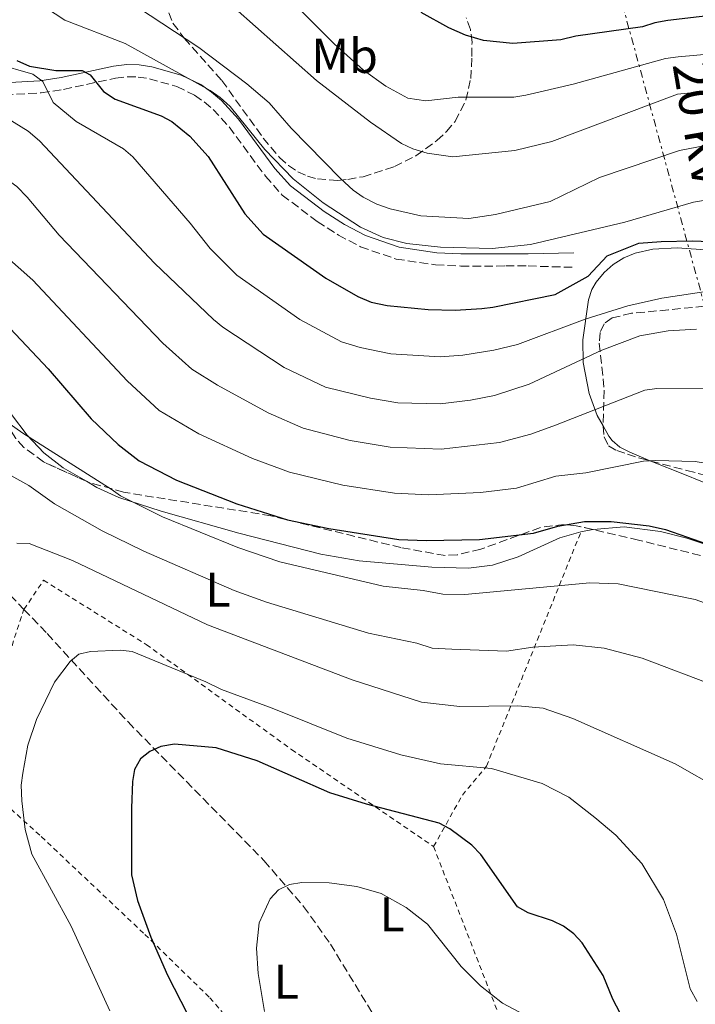
# Model space of a CAD drawing. Units: metres. Extents: x 603126 to 606544, y 4789365 to 4791731.
# Drawn here: x 604230 to 604369, y 4790362 to 4790564 of the extents above; entities that cross this region are included whole.
import ezdxf
from ezdxf.enums import TextEntityAlignment as Align

# ---------------------------------------------------------------- set-up
doc = ezdxf.new("R2010")
doc.units = ezdxf.units.M
doc.header["$MEASUREMENT"] = 0
for name, pattern in [('DGN Style 2', [1.7399219301090239, 1.043953158065414, -0.6959687720436097]), ('DGN Style 3', [2.435890702152634, 1.739921930109024, -0.6959687720436097]), ('DGN Style 7', [3.4798438602180486, 1.565929737098122, -0.6959687720436097, 0.5219765790327072, -0.6959687720436097])]:
    doc.linetypes.add(name, pattern=pattern)
for name, color, linetype, lineweight in [('Barranco lineal', 142, 'DGN Style 3', 13), ('Camino', 7, 'DGN Style 3', 0), ('Curva de nivel directora', 30, 'Continuous', 30), ('Curva de nivel intermedia', 30, 'Continuous', 0), ('Etiqueta de uso rústico', 92, 'Continuous', 0), ('Línea de cambio de uso (parcela vista)', 92, 'Continuous', 0), ('Línea eléctrica', 6, 'DGN Style 7', 0), ('Margen derecho', 7, 'Continuous', 0), ('Tela metálica o alambrada', 7, 'DGN Style 2', 0), ('Tensión línea eléctrica', 7, 'Continuous', 0), ('Zona arbolada', 92, 'DGN Style 3', 0)]:
    doc.layers.add(name, color=color, linetype=linetype, lineweight=lineweight)
doc.styles.add('Style-Arial', font='arial.ttf')

msp = doc.modelspace()

# ---------------------------------------------------------------- linework, layer by layer
at = {"layer": 'Barranco lineal', "color": 142, "linetype": 'DGN Style 3', "lineweight": 13, "extrusion": (0.1118107540979988, -0.09895903009158194, 0.9887898996406518), "elevation": -406293.0832986642, "flags": 128}
msp.add_lwpolyline([(3987701.272955781, 2691981.295122305), (3987700.359725682, 2691979.073387016), (3987698.197927834, 2691971.182175004), (3987697.5404205, 2691966.973911547), (3987696.825590794, 2691958.055435461)], dxfattribs=at)
at = {"layer": 'Barranco lineal', "color": 142, "linetype": 'DGN Style 3', "lineweight": 13}
msp.add_polyline3d([(604230.9900000002, 4790442.890000001, 207.3000000000029), (604235.7599999999, 4790437.930000001, 206.2599999999948), (604252.3499999996, 4790419.800000001, 201.570000000007), (604280.25, 4790391.359999999, 196.6300000000047), (604288.3700000001, 4790381.970000001, 195.0299999999988), (604293.8799999999, 4790374.25, 193.820000000007), (604306.4000000004, 4790353.710000001, 190.7100000000064), (604310.75, 4790346.850000001, 189.8800000000047)], dxfattribs=at)
at = {"layer": 'Camino', "color": 7, "linetype": 'DGN Style 3', "lineweight": 0}
msp.add_polyline3d([(604209.98, 4790547.470000001, 236.4900000000054), (604234.4899999987, 4790548.82, 243.7799999999988), (604239.0899999987, 4790549.550000001, 245.7100000000063), (604249.7800000019, 4790551.830000001, 251.8999999999942), (604252.1999999981, 4790552.119999999, 253.0000000000001), (604254.44, 4790552.080000001, 253.7899999999937), (604256.7199999976, 4790551.720000002, 254.2599999999948), (604262.3599999992, 4790550.119999999, 254.320000000007), (604266.0000000002, 4790548.34, 254.320000000007), (604267.9899999974, 4790546.980000001, 254.320000000007), (604269.8099999991, 4790545.440000001, 254.320000000007), (604273.1000000016, 4790541.86, 254.320000000007), (604280.5500000013, 4790531.740000002, 254.320000000007), (604283.9899999968, 4790527.880000001, 254.320000000007), (604291.1700000007, 4790522.440000001, 254.320000000007), (604295.5199999983, 4790519.670000002, 254.320000000007), (604300.079999998, 4790517.250000001, 254.320000000007), (604307.3700000013, 4790514.750000002, 254.320000000007), (604315.4800000006, 4790513.540000003, 254.320000000007), (604320.6200000015, 4790513.310000002, 254.320000000007), (604329.8599999994, 4790513.320000002, 253.0000000000001), (604334.4699999985, 4790513.320000002, 253.6600000000036), (604343.8400000005, 4790513.050000001, 251.449999999997)], dxfattribs=at)
at = {"layer": 'Curva de nivel directora', "color": 30, "linetype": 'Continuous', "lineweight": 30, "flags": 128}
for points, elevation in [([(604381.2699999987, 4790565.810000002), (604363.1399999991, 4790563.680000001), (604360.4500000001, 4790563.220000002), (604357.9600000001, 4790562.380000001), (604344.2800000008, 4790560.45), (604341.1399999983, 4790559.710000004), (604331.3300000002, 4790558.930000001), (604325.2899999986, 4790559.58), (604321.6200000006, 4790560.650000001), (604318.1699999995, 4790562.16), (604312.480000001, 4790565.310000001)], 275), ([(604229.54, 4790555.480000001), (604232.1399999995, 4790554.280000002), (604237.5499999986, 4790553.42), (604242.9299999988, 4790553.42), (604244.5499999992, 4790552.560000002), (604247.3200000009, 4790549.100000001), (604249.6900000002, 4790547.560000001), (604259.1600000006, 4790544.090000001), (604261.3499999989, 4790542.930000001), (604265.0599999992, 4790539.949999999), (604268.7999999988, 4790535.750000001), (604276.329999999, 4790524.000000001), (604280.0899999987, 4790519.840000001), (604292.9400000009, 4790510.810000001), (604299.499999999, 4790507.070000002), (604302.2699999984, 4790505.920000001), (604305.5400000006, 4790505.240000002), (604313.9499999994, 4790504.380000001), (604319.4700000003, 4790504.270000001), (604324.9699999989, 4790504.57), (604327.2099999986, 4790504.87), (604340.0199999984, 4790507.500000001), (604346.8099999988, 4790511.210000001), (604350.669999999, 4790515.380000002), (604357.1599999999, 4790518.010000001), (604361.789999999, 4790518.320000002), (604368.1199999991, 4790518.480000002), (604381.0899999997, 4790518.02)], 250), ([(604228.1699999998, 4790500.480000001), (604235.9500000007, 4790492.25), (604244.7999999997, 4790482), (604250.3000000004, 4790476.730000001), (604254.6299999999, 4790473.380000001), (604262.2899999999, 4790469.390000001), (604274.6700000005, 4790464.540000001), (604285.0799999998, 4790461.240000002), (604293.5800000002, 4790459.480000001), (604307.9300000002, 4790457.230000001), (604313.5400000004, 4790457.02), (604324.4599999993, 4790457.230000001), (604335.5500000002, 4790458.539999999), (604340.5300000003, 4790459.930000001), (604346.0199999998, 4790460.92), (604351.5199999984, 4790460.92), (604359.29, 4790460.060000001), (604362.6299999994, 4790459.310000001), (604375.5699999989, 4790454.730000001)], 225), ([(604356.9199999986, 4790353.289999999), (604351.829999999, 4790362.92), (604349.8499999987, 4790367.790000001), (604345.5500000004, 4790374.470000002), (604343.8299999993, 4790376.340000001), (604341.7399999994, 4790377.949999999), (604339.4799999996, 4790379.010000002), (604334.4599999995, 4790380.680000001), (604332.3099999991, 4790381.920000002), (604324.7799999989, 4790392.640000002), (604322.879999999, 4790394.550000001), (604318.3700000006, 4790397.890000002), (604316.169999999, 4790399.060000001), (604301.3099999995, 4790402.960000001), (604293.7700000001, 4790405.270000001), (604278.8300000002, 4790411.820000002), (604270.4100000003, 4790414.510000001), (604261.8699999996, 4790415.270000001), (604259.1099999992, 4790414.740000002), (604256.8200000004, 4790413.750000001), (604254.9099999993, 4790412.26), (604253.6899999989, 4790410.08), (604253.2599999999, 4790407.600000001), (604253.0399999986, 4790402.120000001), (604253.0599999987, 4790388.470000001), (604254.3099999981, 4790383.210000001), (604257.0300000005, 4790375.689999999), (604260.4300000002, 4790367.850000001), (604265.9199999998, 4790357.220000001)], 200)]:
    msp.add_lwpolyline(points, dxfattribs=dict(at, elevation=elevation))
at = {"layer": 'Curva de nivel intermedia', "color": 30, "linetype": 'Continuous', "lineweight": 0, "flags": 128}
for points, elevation in [([(604510.3900000005, 4790525.8), (604500.8000000016, 4790525.859999998), (604484.6500000001, 4790528.42), (604477.4000000014, 4790530.319999999), (604454.7900000004, 4790537.73), (604417.6399999994, 4790551.750000001), (604402.4, 4790555.390000001), (604389.3100000008, 4790557.090000001), (604379.8300000014, 4790557.529999998), (604365.2500000013, 4790556.23), (604362.6800000009, 4790555.869999998), (604343.730000001, 4790550.600000001), (604334.0100000001, 4790548.34), (604331.5400000003, 4790547.96), (604320.0800000007, 4790547.939999999), (604313.4300000009, 4790547.210000001), (604309.7600000007, 4790547.740000002), (604305.2300000022, 4790550.220000001), (604300.7000000015, 4790553.460000001), (604294.6500000008, 4790558.850000001), (604287.6900000006, 4790565.83), (604276.0800000011, 4790578.899999999), (604274.350000001, 4790581.289999999)], 270.0000000000002), ([(604369.030000001, 4790500.349999998), (604363.1900000004, 4790500.02), (604357.3900000001, 4790499.01), (604349.6000000006, 4790496.03), (604334.6800000007, 4790489.099999999), (604327.5400000016, 4790486.73), (604322.6300000009, 4790485.769999998), (604316.3900000004, 4790485.08), (604307.7500000013, 4790485.23), (604302.140000001, 4790486.189999999), (604292.8600000005, 4790488.439999999), (604284.3800000001, 4790492.480000001), (604271.8099999996, 4790500.769999999), (604269.8700000016, 4790502.349999999), (604257.7800000015, 4790513.88), (604234.1800000003, 4790538.970000001), (604231.8800000002, 4790540.939999999), (604227.5500000007, 4790543.639999999), (604223.8800000006, 4790547.2), (604222.5799999996, 4790550.650000001), (604211.9900000016, 4790553.269999999), (604207.7500000015, 4790554.779999999), (604205.5300000019, 4790555.929999998), (604183.3600000012, 4790572.989999999)], 240), ([(604374.5800000009, 4790527.470000001), (604368.4100000019, 4790526.429999998), (604354.3100000002, 4790522.329999999), (604334.94, 4790517.7), (604327.0800000011, 4790516.939999999), (604316.4700000007, 4790517.159999999), (604309.5599999995, 4790517.949999998), (604304.6800000002, 4790519.189999999), (604300.0700000012, 4790521.249999999), (604292.3700000009, 4790526.24), (604286.250000001, 4790531.17), (604280.4200000018, 4790537.199999999), (604273.2900000014, 4790546.050000001), (604271.2500000007, 4790547.850000001), (604269.1900000023, 4790549.279999998), (604251.76, 4790558.960000001), (604239.3900000005, 4790563.729999999), (604231.6400000011, 4790568.890000001)], 255.0000000000001), ([(604510.650000002, 4790513.699999999), (604499.2100000002, 4790513.390000001), (604481.2100000002, 4790517.269999999), (604453.1299999997, 4790527.060000001), (604434.4600000014, 4790534.49), (604421.4700000006, 4790540.159999999), (604416.2200000001, 4790542.03), (604410.9400000006, 4790543.65), (604402.2700000004, 4790545.710000001), (604391.0600000009, 4790548.050000002), (604383.3099999994, 4790549.140000001), (604374.1400000006, 4790549.449999998), (604365.0999999993, 4790548.560000001), (604339.3000000009, 4790538.859999998), (604331.7600000015, 4790536.980000001), (604319.03, 4790535.720000001), (604313.7400000015, 4790536.470000001), (604310.8300000014, 4790537.369999999), (604308.490000001, 4790538.449999999), (604302.0800000007, 4790542.83), (604291.040000001, 4790551.349999999), (604270.1399999999, 4790569.869999999)], 265), ([(604372.3200000012, 4790538.34), (604365.5000000016, 4790537.019999999), (604349.0900000009, 4790531.449999998), (604338.9500000001, 4790526.569999999), (604327.7899999997, 4790523.909999999), (604322.3100000012, 4790523.069999998), (604312.4400000006, 4790523.59), (604306.1200000017, 4790525.069999999), (604303.3800000014, 4790526.010000001), (604300.6299999999, 4790527.460000001), (604298.5700000013, 4790528.88), (604295.9800000008, 4790531.25), (604285.8300000008, 4790541.599999999), (604281.2900000013, 4790546.779999999), (604276.7600000005, 4790550.66), (604266.8600000008, 4790558.159999999), (604254.3100000003, 4790566.4)], 260), ([(604371.4400000006, 4790508.149999999), (604361.8700000016, 4790506.75), (604354.9000000001, 4790505.179999999), (604346.1699999997, 4790502.42), (604332.2900000013, 4790497.25), (604327.440000001, 4790496.05), (604321.0500000005, 4790495.02), (604316.4200000016, 4790494.710000001), (604306.3099999996, 4790495.300000001), (604299.9900000007, 4790496.59), (604296.1799999997, 4790497.76), (604287.5899999999, 4790502.349999999), (604274.7100000008, 4790511.430000001), (604269.1699999998, 4790516.92), (604265.1300000009, 4790522.119999999), (604253.3, 4790535.730000001), (604251.4100000013, 4790537.359999998), (604241.7000000017, 4790542.970000001), (604236.9500000018, 4790546.849999999), (604234.8500000008, 4790551.17), (604232.8400000014, 4790552.67), (604225.1800000014, 4790554.849999999)], 245.0000000000002), ([(604371.0400000004, 4790488.27), (604360.8800000015, 4790488.220000001), (604358.4200000005, 4790487.829999999), (604340.0800000009, 4790480.689999999), (604335.0400000005, 4790478.819999999), (604328.5499999997, 4790477.130000002), (604316.5800000002, 4790475.75), (604306.1599999998, 4790476.15), (604297.940000001, 4790477.55), (604288.3000000007, 4790480.050000001), (604281.1200000013, 4790483.180000001), (604270.7000000009, 4790488.88), (604265.4200000013, 4790492.149999999), (604259.4800000002, 4790497.500000001), (604238.2200000016, 4790519.67), (604231.6200000009, 4790527.419999998), (604229.5300000011, 4790529.609999999), (604227.5100000005, 4790531.09), (604219.8500000006, 4790536.16), (604214.8799999994, 4790539.029999998), (604210.4600000005, 4790542.41), (604208.7599999995, 4790544.59), (604207.6500000008, 4790546.829999999), (604207.3300000012, 4790548.560000001)], 235), ([(604377.0300000008, 4790471.87), (604368.7300000014, 4790473.230000001), (604360.6300000012, 4790473.439999999), (604358.1500000001, 4790473.26), (604346.2800000013, 4790470.88), (604340.1500000001, 4790470.23), (604332.0600000012, 4790467.759999999), (604324.6800000005, 4790466.880000001), (604314.1100000005, 4790466.409999999), (604307.0499999993, 4790466.710000001), (604296.4300000002, 4790468.380000001), (604285.5, 4790471.009999999), (604277.9000000004, 4790473.859999999), (604266.8499999996, 4790478.929999999), (604258.7699999994, 4790483.709999999), (604252.1399999999, 4790489.749999999), (604232.8100000002, 4790510.429999999), (604223.7000000017, 4790518.410000001)], 230.0000000000002), ([(604391.1600000014, 4790436.949999999), (604368.7200000003, 4790444.92), (604352.9600000001, 4790448.15), (604347.1399999997, 4790448.359999998), (604321.4599999996, 4790445.970000001), (604316.9500000012, 4790446.029999998), (604312.9300000002, 4790446.76), (604304.7400000005, 4790447.630000002), (604283.4800000016, 4790452.67), (604274.8499999995, 4790455.570000002), (604259.4300000012, 4790461.890000001), (604250.8300000001, 4790466.199999999), (604248.89, 4790467.539999999), (604230.7600000005, 4790479), (604218.5000000005, 4790487.65)], 220.0000000000002), ([(604318.7800000019, 4790434.720000001), (604314.7600000007, 4790434.940000001), (604311.6300000015, 4790435.949999998), (604301.7000000007, 4790437.989999999), (604280.7500000002, 4790444.399999999), (604274.1100000017, 4790446.78), (604255.6, 4790454.819999999), (604247.0300000003, 4790459.02), (604237.2300000013, 4790464.569999999), (604231.9699999996, 4790468.289999999), (604220.9700000003, 4790474.369999998)], 215), ([(604374.0300000011, 4790405.850000001), (604364.6400000011, 4790411.24), (604343.6000000013, 4790420.499999999), (604337.5500000007, 4790422.650000001), (604332.3700000017, 4790423.08), (604320.4100000013, 4790422.990000002), (604312.5700000003, 4790423.849999999), (604298.3500000001, 4790428.429999999), (604268.6900000015, 4790439.71), (604240.9700000007, 4790452.909999998), (604232.0400000013, 4790456.4), (604229.54, 4790456.46)], 210), ([(604373.3700000016, 4790426.980000001), (604357.8400000016, 4790432.899999999), (604350.060000001, 4790434.949999999), (604343.7199999997, 4790435.609999998), (604335.3899999993, 4790435.159999999), (604330.0000000002, 4790434.29), (604318.7800000019, 4790434.720000001)], 215), ([(604369.1300000015, 4790362.489999999), (604367.7400000013, 4790365.079999999), (604364.9100000015, 4790376.289999999), (604362.2100000014, 4790383.42), (604357.7800000013, 4790390.789999999), (604352.4900000006, 4790396.58), (604348.17, 4790400.239999999), (604342.8000000011, 4790404.4), (604337.3700000019, 4790407.199999999), (604326.9100000013, 4790410.25), (604316.4500000007, 4790411.23), (604308.3200000012, 4790413.04), (604297.2500000005, 4790416.470000001), (604281.9400000017, 4790422.66), (604271.5200000012, 4790426.48), (604268.3000000003, 4790428.02), (604253.1900000004, 4790434.259999998), (604250.7000000004, 4790434.5), (604244.6699999999, 4790434.259999998), (604242.2200000002, 4790433.74), (604240.4600000011, 4790432.2), (604237.2300000013, 4790427.970000001), (604233.5600000012, 4790420.329999999), (604231.7900000009, 4790415.020000001), (604230.7699999993, 4790409.329999999), (604230.4400000008, 4790406.849999999), (604230.5500000003, 4790403.609999999), (604231.2099999997, 4790397.779999998), (604232.5799999998, 4790392.689999999), (604240.7100000015, 4790377.939999999), (604248.6100000006, 4790360.539999997)], 205.0000000000002), ([(604333.8600000005, 4790359.640000002), (604329.2200000002, 4790362.119999998), (604324.6500000014, 4790365.67), (604320.74, 4790369.659999999), (604313.7800000019, 4790378.300000001), (604309.4600000011, 4790381.749999999), (604304.2700000011, 4790384.600000001), (604299.3200000002, 4790386.060000001), (604293.6000000003, 4790386.81), (604287.99, 4790386.91), (604285.5, 4790386.48), (604283.2400000002, 4790385.399999999), (604281.5199999993, 4790383.56), (604279.2500000005, 4790378.58), (604278.7200000007, 4790373.439999999), (604279.0400000004, 4790368.24), (604280.3700000002, 4790360.439999999)], 195.0000000000002)]:
    msp.add_lwpolyline(points, dxfattribs=dict(at, elevation=elevation))
at = {"layer": 'Línea de cambio de uso (parcela vista)', "color": 92, "linetype": 'Continuous', "lineweight": 0, "extrusion": (-0.03497623900650072, -0.006769827389832271, 0.9993652145947808), "elevation": -53345.15659059155, "flags": 128}
msp.add_lwpolyline([(-4588327.434373084, 1502709.038781493), (-4588327.434373085, 1502711.508930429)], dxfattribs=at)
at = {"layer": 'Línea de cambio de uso (parcela vista)', "color": 92, "linetype": 'Continuous', "lineweight": 0}
for points in [[(604349.8426000001, 4790480.568399999, 234.5350999999937), (604348.6600000003, 4790482.689999999, 235.3500000000058), (604346.9800000006, 4790487.16, 236.929999999993), (604345.7599999999, 4790493.560000001, 239.3099999999977), (604345.7100000001, 4790498.189999999, 241.179999999993), (604346.8300000001, 4790506.350000001, 244.6399999999994), (604347.5199999996, 4790508.51, 245.6699999999983), (604348.3899999997, 4790510.02, 246.2299999999959), (604350.0300000003, 4790511.99, 246.7100000000064), (604351.9400000004, 4790513.65, 247.0200000000041), (604354.0800000001, 4790514.970000001, 247.2200000000012), (604356.4100000003, 4790515.949999999, 247.4199999999983), (604360.0800000001, 4790516.76, 247.820000000007), (604365.04, 4790517.029999999, 248.3500000000058), (604371.7999999998, 4790516.57, 248.8300000000018), (604376.7699999996, 4790516.01, 248.8600000000006)], [(604223.7438000003, 4790489.1831, 221.0267000000022), (604228.4100000003, 4790482.869999999, 219.4499999999971), (604231.6399999997, 4790478.609999999, 218.9600000000064), (604235.0800000001, 4790475, 219.0800000000018), (604239.0599999996, 4790471.939999999, 219.2200000000012), (604243.8246999999, 4790469.155999999, 219.3515999999945)], [(604359.6628999999, 4790473.317299999, 230.4162000000069), (604357.2699999996, 4790474.289999999, 230.5299999999988), (604355.3200000003, 4790475.130000001, 230.75), (604353.2999999998, 4790476.17, 231.7299999999959), (604351.7000000002, 4790477.550000001, 233.1999999999971), (604351.04, 4790478.42, 233.7100000000064), (604349.8426000001, 4790480.568399999, 234.5350999999937)], [(604389.9800000006, 4790465.2391, 229.4808000000048), (604389.5700000003, 4790465.27, 229.429999999993), (604384.5700000003, 4790465.27, 228.9499999999971), (604380.3499999996, 4790465.600000001, 228.7799999999988), (604373.2400000002, 4790467.800000001, 229.320000000007), (604366.5199999996, 4790470.529999999, 230.0899999999965), (604359.6628999999, 4790473.317299999, 230.4162000000069)], [(604243.8246999999, 4790469.155999999, 219.3515999999945), (604245.9400000004, 4790467.92, 219.4100000000035), (604250.4699999997, 4790465.84, 219.5200000000041), (604259.1699999999, 4790463.02, 219.7700000000041), (604275.1100000005, 4790458.550000001, 220.6100000000006), (604291.9400000004, 4790454.24, 223.0399999999936), (604299.79, 4790452.869999999, 223.2799999999988), (604314.6799999997, 4790451.58, 223.3800000000047), (604322.2000000002, 4790451.34, 223.570000000007), (604327.1299999999, 4790451.99, 223.5800000000018), (604332.4100000003, 4790453.65, 223.570000000007), (604340.9600000001, 4790457.600000001, 223.8999999999942), (604345.2999999998, 4790458.800000001, 223.2899999999936)], [(604347.7236000003, 4790459.269099999, 223.377999999997), (604347.7800000003, 4790459.279999999, 223.3800000000047), (604354.1900000004, 4790459.789999999, 223.6199999999953), (604361.6100000005, 4790458.890000001, 223.8099999999977), (604367.0300000003, 4790457.5, 223.9499999999971), (604381.2699999996, 4790452.800000001, 224.5899999999965), (604393.2300000006, 4790448.539999999, 224.4499999999971), (604402.9000000004, 4790444.630000001, 224.2299999999959), (604407.2000000002, 4790442.100000001, 224.1100000000006), (604411.2199999997, 4790439.07, 224), (604415.3200000003, 4790435.380000001, 223.9600000000064), (604420.4600000001, 4790429.949999999, 224.2599999999948), (604425, 4790424.279999999, 224.6100000000006), (604430.7999999998, 4790416.100000001, 224.8699999999953), (604433.5700000003, 4790411.119999999, 224.9400000000023), (604436.6699999999, 4790404.25, 224.570000000007), (604437.7437000005, 4790401.623000001, 224.1701999999932)]]:
    msp.add_polyline3d(points, dxfattribs=at)
at = {"layer": 'Línea eléctrica', "color": 6, "linetype": 'DGN Style 7', "lineweight": 0}
msp.add_polyline3d([(604408.1499999993, 4791698.540000001, 166.070000000007), (604394.0599999988, 4791537.710000001, 219.0099999999948), (604344.1700000018, 4791288.119999999, 237.9900000000052), (604291.3399999988, 4791014.170000001, 304.4600000000065), (604273.5899999993, 4790957.529999999, 307.1100000000006), (604309.2699999994, 4790774.83, 336.0299999999988), (604337.3500000022, 4790627.350000001, 304.429999999993), (604405.2600000015, 4790378.3, 215.1900000000023), (604433.9600000012, 4790270.92, 190.7299999999959), (604440.6934269394, 4790246.899318922, 189.5678000000044), (604517.6912544037, 4789972.218940854, 176.2782000000007), (604522.4899999978, 4789955.100000001, 175.4499999999971)], dxfattribs=at)
at = {"layer": 'Margen derecho', "color": 7, "linetype": 'Continuous', "lineweight": 0}
msp.add_polyline3d([(604209.6799999982, 4790549.960000004, 236.4900000000054), (604234.2299999994, 4790551.310000001, 243.7799999999988), (604238.6299999983, 4790552.01, 245.7100000000063), (604249.3700000006, 4790554.300000001, 251.8999999999942), (604252.0700000006, 4790554.620000001, 253.0000000000001), (604254.6499999978, 4790554.58, 253.7899999999937), (604257.2600000007, 4790554.170000002, 254.2599999999948), (604263.2600000022, 4790552.470000001, 254.320000000007), (604267.2600000009, 4790550.51, 254.320000000007), (604269.5100000018, 4790548.970000003, 254.320000000007), (604271.5399999992, 4790547.250000001, 254.320000000007), (604275.0300000004, 4790543.449999999, 254.320000000007), (604282.489999997, 4790533.320000002, 254.320000000007), (604285.69, 4790529.730000002, 254.320000000007), (604292.5900000001, 4790524.500000002, 254.320000000007), (604296.780000001, 4790521.83, 254.320000000007), (604301.079999997, 4790519.550000001, 254.320000000007), (604307.9600000014, 4790517.190000001, 254.320000000007), (604315.7199999974, 4790516.03, 254.320000000007), (604320.6700000007, 4790515.810000001, 254.320000000007), (604329.8599999994, 4790515.82, 253.0000000000001), (604334.4699999985, 4790515.82, 253.6600000000036), (604343.8400000005, 4790516.01, 251.7100000000064)], dxfattribs=at)
at = {"layer": 'Tela metálica o alambrada', "color": 7, "linetype": 'DGN Style 2', "lineweight": 0, "extrusion": (0.04861634916762059, -0.1252306479465127, 0.9909357877322368), "elevation": -570327.130503637, "flags": 128}
msp.add_lwpolyline([(2296996.771127282, 4208515.960221183), (2296996.771127282, 4208473.157223625)], dxfattribs=at)
at = {"layer": 'Tela metálica o alambrada', "color": 7, "linetype": 'DGN Style 2', "lineweight": 0}
for points in [[(604315.0499999998, 4790394.25, 199.2599999999948), (604320.9699999997, 4790404.789999999, 202.5500000000029), (604325.9100000003, 4790410.720000001, 204.1999999999971), (604345.2999999998, 4790458.800000001, 223.2899999999936)], [(604230.9900000002, 4790442.890000001, 207.3500000000058), (604235.0099999999, 4790448.859999999, 208.6399999999994), (604256.0899999999, 4790435.699999999, 205.679999999993), (604285.9000000004, 4790414.15, 202.5500000000029), (604315.0499999998, 4790394.25, 199.2599999999948)], [(604220.5499999998, 4790408.960000001, 207.6699999999983), (604223.1799999997, 4790418.890000001, 206.8300000000017), (604230.9000000004, 4790442.76, 207.3300000000017), (604230.9900000002, 4790442.890000001, 207.3500000000058)], [(604220.5499999998, 4790408.960000001, 207.6699999999983), (604234.5499999998, 4790396.300000001, 204.0500000000029), (604255.7999999998, 4790376.230000001, 200.429999999993), (604269.1500000004, 4790363.230000001, 197.7899999999936), (604280.3499999996, 4790350.230000001, 195.4900000000052), (604290.2599999999, 4790337.550000001, 193.6000000000058)]]:
    msp.add_polyline3d(points, dxfattribs=at)
at = {"layer": 'Zona arbolada', "color": 92, "linetype": 'DGN Style 3', "lineweight": 0}
for points in [[(604260.7100000001, 4790565.26, 265.1699999999983), (604261.5599999996, 4790563.119999999, 264.2799999999988), (604263.8899999997, 4790560.02, 263.1900000000023), (604271.5800000001, 4790551.380000001, 262.4600000000065), (604280.0800000001, 4790539.560000001, 259.1100000000006), (604283.4500000002, 4790535.58, 258.5099999999948), (604285.2699999996, 4790533.91, 258.8399999999965), (604287.1799999997, 4790532.65, 259.8500000000058), (604289.1699999999, 4790531.75, 261.3699999999953), (604291.2100000001, 4790531.180000001, 263.1900000000023), (604295.3899999997, 4790530.880000001, 267.0599999999977), (604297.4900000002, 4790531.060000001, 268.7200000000012), (604300.5700000003, 4790531.640000001, 270.3600000000006), (604307.0099999999, 4790533.699999999, 271.8999999999942), (604311.4299999997, 4790535.91, 272.7200000000012), (604315.7400000002, 4790539.039999999, 273.7100000000065), (604317.6799999997, 4790540.869999999, 274.3099999999977), (604319.4600000001, 4790542.980000001, 275.1399999999995), (604321.7000000002, 4790547.310000001, 277.2599999999948), (604322.6699999999, 4790551.76, 279.3899999999995), (604322.9299999997, 4790556.300000001, 280.8300000000018), (604322.9400000004, 4790559.16, 281.1300000000047), (604322.6299999999, 4790561.800000001, 281.1600000000035), (604321.7199999997, 4790564.24, 281.0399999999936)], [(604454.2675999999, 4790492.848200001, 259.2400000000052), (604448.8499999996, 4790492.84, 259.2400000000052), (604439.2000000002, 4790495.01, 258.4499999999971), (604412.8300000001, 4790502.390000001, 254.820000000007), (604405.4900000002, 4790503.91, 254.3399999999965), (604397.7699999996, 4790505.02, 254.3000000000029), (604387.7800000003, 4790506.039999999, 254.3000000000029), (604380.29, 4790506.119999999, 254.3000000000029), (604363.2400000002, 4790504.310000001, 254.3000000000029), (604355.6799999997, 4790503.630000001, 253.6600000000035), (604351.7100000001, 4790502.66, 252.6499999999942), (604350.0499999998, 4790501.460000001, 251.7599999999948), (604349.2400000002, 4790499.680000001, 250.6100000000006), (604349.0700000003, 4790497.460000001, 249.3099999999977), (604350.0800000001, 4790487.84, 244.4199999999983), (604349.8426000001, 4790480.568399999, 242.1247000000003)], [(604243.8246999999, 4790469.155999999, 223.9330999999947), (604235.0199999996, 4790473.119999999, 224.3999999999942), (604230.9800000006, 4790476.09, 224.7799999999988), (604229.2999999998, 4790477.949999999, 225), (604227.3899999997, 4790480.930000001, 225.3300000000018), (604223.7438000003, 4790489.1831, 226.3343000000023)], [(604349.8426000001, 4790480.568399999, 242.1247000000003), (604349.8399999999, 4790480.49, 242.1000000000058), (604350.0300000003, 4790478.289999999, 241.2799999999988), (604350.9600000001, 4790476.430000001, 239.5099999999948), (604352.6500000004, 4790475.480000001, 237.4400000000023), (604354.8200000003, 4790474.74, 236.2200000000012), (604357.3600000005, 4790473.930000001, 236.0500000000029), (604359.6628999999, 4790473.317299999, 235.9760999999999)], [(604376.8899999997, 4790452.180000001, 230.0200000000041), (604357.1399999997, 4790457.100000001, 229.0399999999936), (604344.29, 4790460.060000001, 227.0599999999977), (604341.8600000005, 4790460.33, 226.9900000000052), (604336.9900000002, 4790459.699999999, 227.2400000000052), (604324.7599999999, 4790455.24, 228.7599999999948), (604319.8700000001, 4790454.07, 229.1199999999953), (604317.4199999999, 4790453.939999999, 229.1300000000047), (604308.3499999996, 4790455.550000001, 228.4799999999959), (604281.6399999997, 4790462.100000001, 226.4199999999983), (604251.4400000004, 4790466.92, 224.1000000000058), (604244.2599999999, 4790468.960000001, 223.9100000000035), (604235.0199999996, 4790473.119999999, 224.3999999999942), (604230.9800000006, 4790476.09, 224.7799999999988), (604229.2999999998, 4790477.949999999, 225)], [(604359.6628999999, 4790473.317299999, 235.9760999999999), (604367.0199999996, 4790471.359999999, 235.7400000000052), (604384.1900000004, 4790467.15, 235.9600000000064), (604389.9800000006, 4790465.2391, 236.1486000000005)], [(604347.7236000003, 4790459.269099999, 227.5890999999974), (604344.29, 4790460.060000001, 227.0599999999977), (604341.8600000005, 4790460.33, 226.9900000000052), (604336.9900000002, 4790459.699999999, 227.2400000000052), (604324.7599999999, 4790455.24, 228.7599999999948), (604319.8700000001, 4790454.07, 229.1199999999953), (604317.4199999999, 4790453.939999999, 229.1300000000047), (604308.3499999996, 4790455.550000001, 228.4799999999959), (604281.6399999997, 4790462.100000001, 226.4199999999983), (604251.4400000004, 4790466.92, 224.1000000000058), (604244.2599999999, 4790468.960000001, 223.9100000000035), (604243.8246999999, 4790469.155999999, 223.9330999999947)], [(604437.7437000005, 4790401.623000001, 232), (604434.4800000006, 4790407.539999999, 232), (604430.2100000001, 4790413.65, 232), (604425.5, 4790419.41, 232), (604408.5999999996, 4790438.189999999, 232), (604405, 4790441.720000001, 232), (604401.0199999996, 4790444.640000001, 232), (604398.8300000001, 4790445.779999999, 232), (604392.9100000003, 4790447.880000001, 231.7899999999936), (604376.8899999997, 4790452.180000001, 230.0200000000041), (604357.1399999997, 4790457.100000001, 229.0399999999936), (604347.7236000003, 4790459.269099999, 227.5890999999974)]]:
    msp.add_polyline3d(points, dxfattribs=at)

# ---------------------------------------------------------------- texts
at = {"layer": 'Etiqueta de uso rústico', "color": 92, "linetype": 'Continuous', "lineweight": 0, "style": 'Style-Arial'}
for s, p in [('Mb', (604296.8002462428, 4790556.410010002, 269.1499999999942)), ('L', (604270.8114203819, 4790446.930010001, 213.9799999999959)), ('L', (604306.5614203814, 4790380.36001, 194.7299999999959)), ('L', (604284.8414203777, 4790366.520009999, 194.679999999993))]:
    msp.add_text(s, height=7.000000000000002, dxfattribs=at).set_placement(p, align=Align.MIDDLE_CENTER)
at = {"layer": 'Tensión línea eléctrica', "color": 7, "linetype": 'Continuous', "lineweight": 0, "style": 'Style-Arial'}
msp.add_text('20 KV', height=7.5, rotation=279.74116, dxfattribs=at).set_placement((604366.2774979814, 4790541.735689605, 265), align=Align.CENTER)

doc.saveas('drawing.dxf')
